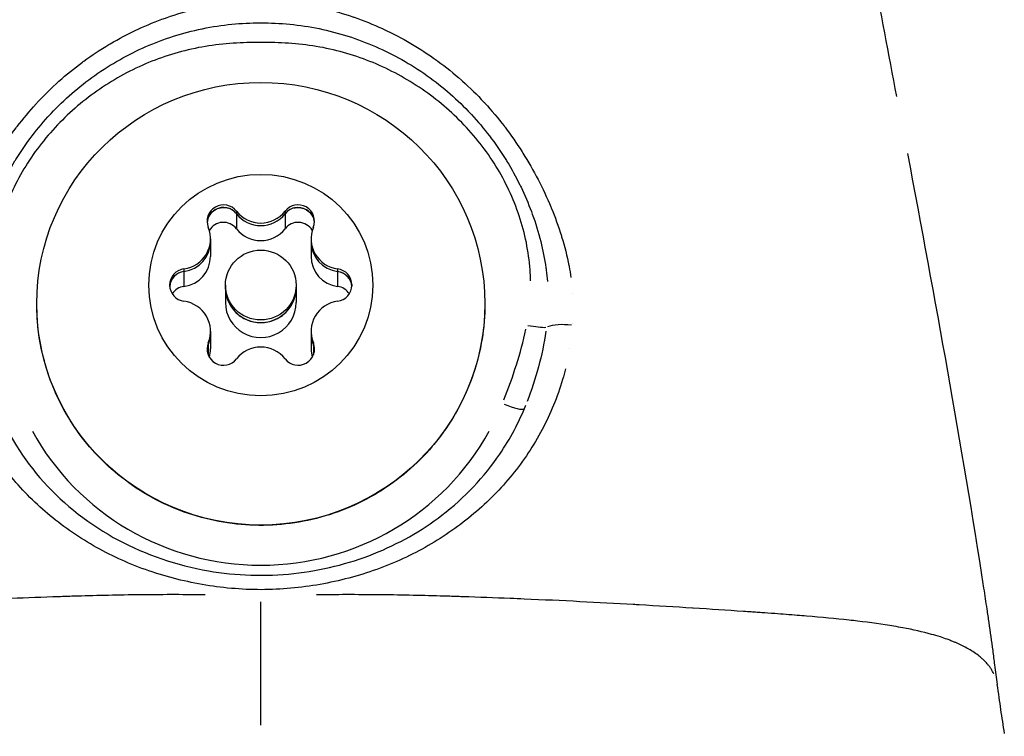
# Model space of a CAD drawing. Units: millimetres. Extents: x -630 to 20909, y 5 to 16285.
# Drawn here: x 2297 to 2338, y 6085 to 6115 of the extents above; entities that cross this region are included whole.
import ezdxf

# ---------------------------------------------------------------- set-up
doc = ezdxf.new("R2010")
doc.units = ezdxf.units.MM
doc.header["$MEASUREMENT"] = 0
doc.styles.get("Standard").update_dxf_attribs({"font": 'square721_bt_roman.ttf'})
doc.dimstyles.get("Standard").update_dxf_attribs({"dimtxt": 200, "dimasz": 100, "dimexe": 0.18, "dimexo": 0.0625, "dimgap": 40, "dimtad": 1, "dimdec": 0, "dimlfac": 0.1, "dimrnd": 5, "dimzin": 0, "dimdsep": 46, "dimtxsty": 'Standard', "dimcen": 0.09, "dimse1": 1, "dimse2": 1, "dimadec": 0, "dimazin": 0, "dimtfac": 1, "dimtdec": 0, "dimtofl": 0, "dimtmove": 0, "dimatfit": 3, "dimfxl": 1, "dimtolj": 1, "dimtzin": 0, "dimarcsym": 0})

# ---------------------------------------------------------------- blocks, each defined once
blk = doc.blocks.new('*D5')
at = {"color": 0, "lineweight": -2, "transparency": 16777216}
blk.add_line((252.589, 8070.573), (8642.491, 8070.573), dxfattribs=at)
at = {"color": 0, "transparency": 16777216}
for points in [[(252.589, 8112.239), (252.589, 8028.906), (2.589, 8070.573)], [(8642.491, 8112.239), (8642.491, 8028.906), (8892.491, 8070.573)]]:
    blk.add_solid(points, dxfattribs=at)
at = {"layer": 'Defpoints', "color": 0, "transparency": 16777216}
for p in [(8892.491, 8070.573), (2.589, 6075.598), (8892.491, 4827.284)]:
    blk.add_point(p, dxfattribs=at)
at = {"color": 0, "transparency": 16777216, "insert": (4447.54, 8350.039), "char_height": 350, "attachment_point": 5}
blk.add_mtext('\\A1;890', dxfattribs=at)
blk = doc.blocks.new('*D6')
at = {"color": 0, "lineweight": -2, "transparency": 16777216}
blk.add_line((-120.661, 7733.974), (-120.661, 254.835), dxfattribs=at)
at = {"color": 0, "transparency": 16777216}
for points in [[(-162.328, 7733.974), (-78.995, 7733.974), (-120.661, 7983.974)], [(-162.328, 254.835), (-78.995, 254.835), (-120.661, 4.835)]]:
    blk.add_solid(points, dxfattribs=at)
at = {"layer": 'Defpoints', "color": 0, "transparency": 16777216}
for p in [(2519.642, 7983.974), (-120.661, 4.835), (2493.163, 4.835)]:
    blk.add_point(p, dxfattribs=at)
at = {"color": 0, "transparency": 16777216, "insert": (-399.893, 3994.405), "char_height": 350, "attachment_point": 5, "rotation": 90}
blk.add_mtext('\\A1;800', dxfattribs=at)

msp = doc.modelspace()

# ---------------------------------------------------------------- linework, layer by layer
for p, q in [((2301.363, 6114.669), (2301.363, 6114.669)), ((2310.268, 6114.549), (2310.268, 6114.549)), ((2312.225, 6114.669), (2312.225, 6114.669)), ((2300.698, 6114.323), (2300.698, 6114.323)), ((2302.634, 6114.323), (2302.634, 6114.323)), ((2312.892, 6114.323), (2312.891, 6114.323)), ((2313.477, 6113.06), (2313.477, 6113.06)), ((2305.766, 6107.055), (2305.766, 6106.955)), ((2307.822, 6107.055), (2307.822, 6106.955)), ((2305.766, 6106.919), (2305.766, 6106.35)), ((2307.822, 6106.919), (2307.822, 6106.35)), ((2304.662, 6105.888), (2304.662, 6105.777)), ((2304.662, 6105.778), (2304.662, 6105.146)), ((2308.926, 6105.888), (2308.926, 6105.777)), ((2308.926, 6105.778), (2308.926, 6105.146)), ((2303.537, 6104.612), (2303.537, 6104.512)), ((2310.051, 6104.612), (2310.051, 6104.512)), ((2303.537, 6104.475), (2303.537, 6103.907)), ((2310.051, 6104.475), (2310.051, 6103.907)), ((2305.294, 6103.933), (2305.294, 6103.822)), ((2305.294, 6103.822), (2305.294, 6103.19)), ((2308.294, 6103.933), (2308.294, 6103.822)), ((2308.294, 6103.822), (2308.294, 6103.19)), ((2320.021, 6103.591), (2320.021, 6103.591)), ((2320.029, 6102.291), (2320.029, 6102.291)), ((2304.662, 6101.977), (2304.662, 6101.866)), ((2304.662, 6101.866), (2304.662, 6101.234)), ((2308.926, 6101.977), (2308.926, 6101.866)), ((2308.926, 6101.866), (2308.926, 6101.234)), ((2304.565, 6101.484), (2304.565, 6101.384)), ((2304.565, 6101.358), (2304.565, 6100.985)), ((2309.024, 6101.484), (2309.024, 6101.384)), ((2309.024, 6101.358), (2309.024, 6100.985)), ((2319.407, 6099.364), (2319.407, 6099.364)), ((2319.407, 6099.363), (2319.407, 6099.363)), ((2318.003, 6098.782), (2318.003, 6098.782)), ((2319.1, 6098.588), (2319.1, 6098.588)), ((2318.167, 6090.614), (2318.167, 6090.614)), ((2318.735, 6090.589), (2318.735, 6090.589)), ((2318.789, 6090.587), (2318.789, 6090.587)), ((2321.9, 6090.43), (2321.9, 6090.43)), ((2322.013, 6090.423), (2322.013, 6090.423)), ((2337.898, 6087.397), (2337.898, 6087.397))]:
    msp.add_line(p, q)
for centre, major_axis in [((2306.794, 6103.142), (-9.5, 0)), ((2306.794, 6103.933), (-4.75, 0)), ((2306.794, 6103.933), (1.5, 0))]:
    msp.add_ellipse(centre, major_axis=major_axis, ratio=0.987433)
for centre, major_axis, ratio, start_param, end_param in [((2305.212, 6106.638), (-0.647, -0.263), 0.991048, 3.408953, 6.283185), ((2305.212, 6106.527), (-0.602, -0.352), 0.993697, 4.712389, 5.679094), ((2305.212, 6106.527), (0.554, 0.422), 0.9968, 0, 1.437116), ((2305.212, 6106.528), (0.7, 0), 0.987433, 0.657279, 1.327091), ((2306.794, 6107.844), (1.298, 0), 0.987433, 3.798872, 5.625906), ((2308.376, 6106.638), (-0.554, 0.422), 0.9968, 3.408953, 6.283185), ((2308.376, 6106.528), (-0.554, 0.422), 0.9968, 5.613373, 6.283185), ((2308.376, 6106.527), (-0.602, 0.352), 0.993697, 4.712389, 6.149505), ((2308.376, 6106.527), (0.7, 0), 0.987433, 0.080493, 1.047197), ((2305.212, 6106.528), (-0.7, 0), 0.987433, 6.003292, 6.203074), ((2305.212, 6105.896), (-0.602, 0.352), 0.993948, 4.333954, 6.283185), ((2306.794, 6107.733), (1.298, 0), 0.987433, 3.798872, 5.625906), ((2306.794, 6107.733), (-1.298, 0), 0.987433, 0.657279, 2.484313), ((2308.376, 6105.896), (-0.554, 0.422), 0.9968, 4.333954, 6.283185), ((2308.376, 6106.528), (0.7, 0), 0.987433, 0.080111, 0.279893), ((2303.364, 6105.888), (1.298, 0), 0.987433, 4.846069, 6.673104), ((2306.794, 6107.101), (1.298, 0), 0.987433, 3.798872, 5.625906), ((2310.224, 6105.888), (-1.298, 0), 0.987433, 5.893267, 7.720301), ((2303.364, 6105.778), (1.298, 0), 0.987433, 4.846069, 6.283185), ((2303.364, 6105.777), (1.298, 0), 0.987433, 4.846069, 6.283185), ((2310.224, 6105.778), (-1.298, 0), 0.987433, 0, 1.437116), ((2310.224, 6105.777), (-1.298, 0), 0.987433, 0, 1.437116), ((2303.364, 6105.146), (1.298, 0), 0.987433, 4.846069, 6.283185), ((2310.224, 6105.146), (-1.298, 0), 0.987433, 0, 1.437116), ((2303.63, 6103.933), (-0.7, 0), 0.987433, 4.846069, 7.720301), ((2309.958, 6103.933), (0.7, 0), 0.987433, 4.846069, 7.720301), ((2303.63, 6103.822), (-0.7, 0), 0.987433, 4.846069, 6.202692), ((2303.63, 6103.822), (-0.504, 0.48), 0.999543, 5.613373, 6.283185), ((2309.958, 6103.822), (0.7, 0), 0.987433, 0.767304, 1.437116), ((2309.958, 6103.822), (0.7, 0), 0.987433, 0.080493, 1.437116), ((2303.63, 6103.19), (-0.59, 0.371), 0.99467, 5.413321, 6.283185), ((2306.794, 6103.822), (-1.5, 0), 0.987433, 0, 3.141593), ((2306.794, 6103.822), (1.5, 0), 0.987433, 3.141593, 6.283185), ((2309.958, 6103.19), (0.7, 0), 0.987433, 0.567252, 1.437116), ((2303.364, 6101.977), (1.298, 0), 0.987433, 5.893267, 7.720301), ((2306.794, 6103.19), (-1.5, 0), 0.987433, 0, 3.141593), ((2310.224, 6101.977), (-1.298, 0), 0.987433, 4.846069, 6.673104), ((2318.072, 6102.393), (0.979, -0.202), 0.154873, 4.795608, 5.719843), ((2319.75, 6101.893), (0.997, -0.078), 0.354555, 1.385114, 2.533698), ((2303.364, 6101.866), (1.298, 0), 0.987433, 5.893267, 6.283185), ((2303.364, 6101.866), (1.298, 0), 0.987433, 5.893267, 6.283185), ((2310.224, 6101.866), (-1.298, 0), 0.987433, 0, 0.389918), ((2310.224, 6101.866), (-1.298, 0), 0.987433, 0, 0.389918), ((2305.212, 6101.227), (0.554, -0.422), 0.9968, 3.408953, 6.283185), ((2305.212, 6101.116), (-0.7, 0), 0.987433, 5.893267, 6.203074), ((2305.212, 6101.116), (-0.647, 0.263), 0.991048, 0, 0.309426), ((2303.364, 6101.234), (1.298, 0), 0.987433, 5.99878, 6.283185), ((2306.794, 6100.021), (-1.298, 0), 0.987433, 3.798872, 5.625906), ((2308.376, 6101.227), (0.647, 0.263), 0.991048, 3.408953, 6.283185), ((2310.224, 6101.234), (-1.298, 0), 0.987433, 0, 0.284405), ((2308.376, 6101.116), (0.647, 0.263), 0.991048, 5.973378, 6.283185), ((2308.376, 6101.116), (0.7, 0), 0.987433, 0.080493, 0.389918), ((2321.794, 6099.178), (2.824, 0), 0.99004, 2.306317, 2.306339), ((2317.039, 6099.064), (0.927, -0.375), 0.146735, 4.845579, 6.174222), ((2306.794, 6102.953), (-11.034, 0), 0.987433, 0.499563, 2.642026)]:
    msp.add_ellipse(centre, major_axis=major_axis, ratio=ratio, start_param=start_param, end_param=end_param)
for points, knots in [([(2333.757, 6111.925), (2333.078, 6115.528), (2332.397, 6119.131), (2331.749, 6122.741), (2331.741, 6122.785), (2331.733, 6122.829), (2331.725, 6122.873), (2331.19, 6125.856), (2330.678, 6128.843), (2330.209, 6131.836), (2329.746, 6134.793), (2329.327, 6137.753), (2328.974, 6140.719), (2328.971, 6140.748), (2328.967, 6140.777), (2328.964, 6140.805), (2328.611, 6143.783), (2328.324, 6146.766), (2328.135, 6149.759), (2328.135, 6149.768), (2328.134, 6149.776), (2328.133, 6149.785), (2328.007, 6151.786), (2327.927, 6153.789), (2327.858, 6155.792)], [0.02570037, 0.02570037, 0.02570037, 0.02570037, 0.0368253, 0.0368253, 0.0368253, 0.03696138, 0.03696138, 0.03696138, 0.04615343, 0.04615343, 0.04615343, 0.05523724, 0.05523724, 0.05523724, 0.05532477, 0.05532477, 0.05532477, 0.06444322, 0.06444322, 0.06444322, 0.06446944, 0.06446944, 0.06446944, 0.0705659, 0.0705659, 0.0705659, 0.0705659]), ([(2293.641, 6104.243), (2293.665, 6104.401), (2293.691, 6104.559), (2293.722, 6104.716), (2293.724, 6104.727), (2293.726, 6104.738), (2293.728, 6104.748), (2293.807, 6105.153), (2293.91, 6105.558), (2294.033, 6105.961), (2294.037, 6105.976), (2294.042, 6105.992), (2294.047, 6106.007), (2294.17, 6106.406), (2294.312, 6106.797), (2294.47, 6107.181), (2294.477, 6107.2), (2294.485, 6107.218), (2294.493, 6107.237), (2294.817, 6108.018), (2295.208, 6108.772), (2295.663, 6109.497), (2295.677, 6109.519), (2295.69, 6109.54), (2295.704, 6109.561), (2295.926, 6109.912), (2296.165, 6110.257), (2296.417, 6110.59), (2296.433, 6110.611), (2296.449, 6110.632), (2296.465, 6110.653), (2296.719, 6110.984), (2296.985, 6111.303), (2297.265, 6111.609), (2297.283, 6111.628), (2297.3, 6111.647), (2297.318, 6111.667), (2297.9, 6112.296), (2298.538, 6112.869), (2299.235, 6113.383), (2299.254, 6113.397), (2299.273, 6113.411), (2299.292, 6113.425), (2299.633, 6113.674), (2299.99, 6113.909), (2300.354, 6114.125), (2300.373, 6114.137), (2300.393, 6114.148), (2300.413, 6114.16), (2300.777, 6114.374), (2301.148, 6114.57), (2301.528, 6114.748), (2301.549, 6114.758), (2301.57, 6114.768), (2301.591, 6114.778), (2301.97, 6114.953), (2302.356, 6115.112), (2302.751, 6115.252), (2302.775, 6115.26), (2302.799, 6115.269), (2302.823, 6115.277), (2303.217, 6115.415), (2303.62, 6115.534), (2304.029, 6115.634), (2304.056, 6115.641), (2304.082, 6115.647), (2304.109, 6115.653), (2304.523, 6115.752), (2304.935, 6115.828), (2305.353, 6115.881), (2305.811, 6115.94), (2306.274, 6115.97), (2306.738, 6115.973), (2306.743, 6115.973), (2306.748, 6115.973), (2306.754, 6115.973), (2307.199, 6115.974), (2307.65, 6115.949), (2308.095, 6115.898), (2308.11, 6115.896), (2308.126, 6115.895), (2308.141, 6115.893), (2308.571, 6115.842), (2308.994, 6115.766), (2309.413, 6115.669), (2309.432, 6115.665), (2309.451, 6115.66), (2309.47, 6115.656), (2309.884, 6115.558), (2310.294, 6115.439), (2310.698, 6115.301), (2310.716, 6115.294), (2310.734, 6115.288), (2310.752, 6115.282), (2311.157, 6115.141), (2311.558, 6114.979), (2311.947, 6114.801), (2311.962, 6114.794), (2311.978, 6114.786), (2311.994, 6114.779), (2312.789, 6114.411), (2313.541, 6113.971), (2314.25, 6113.458), (2314.265, 6113.447), (2314.28, 6113.437), (2314.295, 6113.426), (2314.641, 6113.174), (2314.977, 6112.903), (2315.297, 6112.619), (2315.313, 6112.606), (2315.328, 6112.592), (2315.343, 6112.578), (2315.66, 6112.295), (2315.962, 6111.998), (2316.25, 6111.689), (2316.264, 6111.673), (2316.279, 6111.657), (2316.294, 6111.64), (2316.579, 6111.331), (2316.849, 6111.009), (2317.106, 6110.675), (2317.12, 6110.657), (2317.134, 6110.639), (2317.148, 6110.621), (2317.402, 6110.286), (2317.644, 6109.939), (2317.871, 6109.583), (2317.883, 6109.564), (2317.895, 6109.545), (2317.907, 6109.526), (2318.368, 6108.794), (2318.763, 6108.034), (2319.09, 6107.249), (2319.097, 6107.232), (2319.104, 6107.216), (2319.111, 6107.199), (2319.271, 6106.812), (2319.413, 6106.419), (2319.538, 6106.019), (2319.542, 6106.005), (2319.546, 6105.991), (2319.55, 6105.977), (2319.674, 6105.573), (2319.778, 6105.164), (2319.859, 6104.756), (2319.861, 6104.746), (2319.862, 6104.736), (2319.864, 6104.726), (2319.895, 6104.567), (2319.922, 6104.408), (2319.946, 6104.249)], [0.00216448, 0.00216448, 0.00216448, 0.00216448, 0.00267134, 0.00267134, 0.00267134, 0.0027056, 0.0027056, 0.0027056, 0.004009, 0.004009, 0.004009, 0.0040584, 0.0040584, 0.0040584, 0.00534905, 0.00534905, 0.00534905, 0.0054112, 0.0054112, 0.0054112, 0.00803928, 0.00803928, 0.00803928, 0.0081168, 0.0081168, 0.0081168, 0.00938914, 0.00938914, 0.00938914, 0.0094696, 0.0094696, 0.0094696, 0.01074239, 0.01074239, 0.01074239, 0.0108224, 0.0108224, 0.0108224, 0.01345543, 0.01345543, 0.01345543, 0.013528, 0.013528, 0.013528, 0.01481114, 0.01481114, 0.01481114, 0.0148808, 0.0148808, 0.0148808, 0.01616229, 0.01616229, 0.01616229, 0.0162336, 0.0162336, 0.0162336, 0.01750885, 0.01750885, 0.01750885, 0.0175864, 0.0175864, 0.0175864, 0.01885671, 0.01885671, 0.01885671, 0.0189392, 0.0189392, 0.0189392, 0.02022152, 0.02022152, 0.02022152, 0.02162903, 0.02162903, 0.02162903, 0.0216448, 0.0216448, 0.0216448, 0.0229976, 0.0229976, 0.0229976, 0.02304449, 0.02304449, 0.02304449, 0.0243504, 0.0243504, 0.0243504, 0.0244106, 0.0244106, 0.0244106, 0.0257032, 0.0257032, 0.0257032, 0.02576066, 0.02576066, 0.02576066, 0.027056, 0.027056, 0.027056, 0.02710907, 0.02710907, 0.02710907, 0.0297616, 0.0297616, 0.0297616, 0.02981721, 0.02981721, 0.02981721, 0.0311144, 0.0311144, 0.0311144, 0.03117621, 0.03117621, 0.03117621, 0.0324672, 0.0324672, 0.0324672, 0.03253432, 0.03253432, 0.03253432, 0.03382, 0.03382, 0.03382, 0.03388941, 0.03388941, 0.03388941, 0.0351728, 0.0351728, 0.0351728, 0.03524084, 0.03524084, 0.03524084, 0.0378784, 0.0378784, 0.0378784, 0.03793427, 0.03793427, 0.03793427, 0.0392312, 0.0392312, 0.0392312, 0.03927615, 0.03927615, 0.03927615, 0.040584, 0.040584, 0.040584, 0.0406153, 0.0406153, 0.0406153, 0.04112512, 0.04112512, 0.04112512, 0.04112512]), ([(2294.639, 6104.087), (2294.653, 6104.25), (2294.671, 6104.413), (2294.693, 6104.575), (2294.697, 6104.601), (2294.7, 6104.627), (2294.704, 6104.653), (2294.762, 6105.062), (2294.846, 6105.472), (2294.95, 6105.873), (2295.046, 6106.242), (2295.159, 6106.605), (2295.29, 6106.964), (2295.301, 6106.992), (2295.311, 6107.019), (2295.321, 6107.047), (2295.456, 6107.406), (2295.607, 6107.76), (2295.775, 6108.107), (2295.787, 6108.131), (2295.799, 6108.155), (2295.81, 6108.179), (2295.982, 6108.527), (2296.169, 6108.866), (2296.372, 6109.198), (2296.384, 6109.216), (2296.395, 6109.235), (2296.407, 6109.253), (2296.623, 6109.602), (2296.855, 6109.938), (2297.103, 6110.261), (2297.344, 6110.576), (2297.601, 6110.88), (2297.871, 6111.171), (2297.882, 6111.182), (2297.892, 6111.193), (2297.902, 6111.204), (2298.459, 6111.797), (2299.081, 6112.341), (2299.751, 6112.814), (2299.754, 6112.817), (2299.758, 6112.82), (2299.762, 6112.822), (2300.099, 6113.061), (2300.451, 6113.283), (2300.811, 6113.485), (2301.174, 6113.69), (2301.546, 6113.875), (2301.925, 6114.04), (2302.305, 6114.206), (2302.693, 6114.352), (2303.089, 6114.478), (2303.484, 6114.604), (2303.89, 6114.711), (2304.301, 6114.796), (2304.308, 6114.797), (2304.316, 6114.799), (2304.323, 6114.8), (2304.736, 6114.885), (2305.152, 6114.948), (2305.567, 6114.988), (2305.97, 6115.027), (2306.374, 6115.047), (2306.779, 6115.047), (2306.785, 6115.047), (2306.79, 6115.047), (2306.795, 6115.047), (2307.203, 6115.047), (2307.612, 6115.028), (2308.022, 6114.988), (2308.439, 6114.947), (2308.854, 6114.885), (2309.264, 6114.801), (2309.676, 6114.716), (2310.086, 6114.609), (2310.488, 6114.482), (2310.886, 6114.355), (2311.276, 6114.208), (2311.659, 6114.042), (2312.041, 6113.876), (2312.412, 6113.691), (2312.775, 6113.487), (2313.137, 6113.283), (2313.491, 6113.059), (2313.831, 6112.819), (2313.837, 6112.815), (2313.842, 6112.811), (2313.847, 6112.807), (2314.189, 6112.565), (2314.517, 6112.306), (2314.83, 6112.031), (2315.129, 6111.769), (2315.416, 6111.491), (2315.688, 6111.202), (2315.701, 6111.187), (2315.715, 6111.173), (2315.728, 6111.158), (2315.995, 6110.871), (2316.25, 6110.569), (2316.488, 6110.258), (2316.737, 6109.933), (2316.968, 6109.597), (2317.183, 6109.25), (2317.2, 6109.224), (2317.216, 6109.197), (2317.232, 6109.171), (2317.428, 6108.85), (2317.61, 6108.519), (2317.776, 6108.183), (2317.793, 6108.148), (2317.81, 6108.113), (2317.827, 6108.078), (2317.989, 6107.741), (2318.135, 6107.398), (2318.265, 6107.051), (2318.279, 6107.015), (2318.292, 6106.98), (2318.305, 6106.944), (2318.444, 6106.561), (2318.564, 6106.171), (2318.663, 6105.775), (2318.754, 6105.412), (2318.828, 6105.041), (2318.882, 6104.669), (2318.886, 6104.636), (2318.891, 6104.603), (2318.895, 6104.57), (2318.917, 6104.407), (2318.935, 6104.245), (2318.949, 6104.083)], [0.00200657, 0.00200657, 0.00200657, 0.00200657, 0.00250822, 0.00250822, 0.00250822, 0.00258852, 0.00258852, 0.00258852, 0.00385461, 0.00385461, 0.00385461, 0.00501643, 0.00501643, 0.00501643, 0.00510625, 0.00510625, 0.00510625, 0.00627054, 0.00627054, 0.00627054, 0.00635155, 0.00635155, 0.00635155, 0.00752465, 0.00752465, 0.00752465, 0.00759034, 0.00759034, 0.00759034, 0.00882928, 0.00882928, 0.00882928, 0.01003286, 0.01003286, 0.01003286, 0.01007866, 0.01007866, 0.01007866, 0.01254108, 0.01254108, 0.01254108, 0.01255454, 0.01255454, 0.01255454, 0.01379518, 0.01379518, 0.01379518, 0.01504929, 0.01504929, 0.01504929, 0.0163034, 0.0163034, 0.0163034, 0.01755751, 0.01755751, 0.01755751, 0.01757996, 0.01757996, 0.01757996, 0.018841, 0.018841, 0.018841, 0.02006572, 0.02006572, 0.02006572, 0.02008144, 0.02008144, 0.02008144, 0.02131344, 0.02131344, 0.02131344, 0.02256625, 0.02256625, 0.02256625, 0.02382805, 0.02382805, 0.02382805, 0.025077, 0.025077, 0.025077, 0.02632454, 0.02632454, 0.02632454, 0.02757024, 0.02757024, 0.02757024, 0.02759037, 0.02759037, 0.02759037, 0.02884448, 0.02884448, 0.02884448, 0.03003911, 0.03003911, 0.03003911, 0.03009858, 0.03009858, 0.03009858, 0.03127837, 0.03127837, 0.03127837, 0.03251295, 0.03251295, 0.03251295, 0.0326068, 0.0326068, 0.0326068, 0.0337431, 0.0337431, 0.0337431, 0.03386091, 0.03386091, 0.03386091, 0.03499934, 0.03499934, 0.03499934, 0.03511502, 0.03511502, 0.03511502, 0.03636912, 0.03636912, 0.03636912, 0.03752118, 0.03752118, 0.03752118, 0.03762323, 0.03762323, 0.03762323, 0.03812487, 0.03812487, 0.03812487, 0.03812487]), ([(2318.234, 6104.111), (2318.231, 6104.267), (2318.223, 6104.423), (2318.211, 6104.579), (2318.153, 6105.354), (2317.999, 6106.114), (2317.752, 6106.86), (2317.628, 6107.232), (2317.482, 6107.599), (2317.317, 6107.951), (2317.151, 6108.304), (2316.966, 6108.645), (2316.762, 6108.976), (2316.558, 6109.306), (2316.335, 6109.626), (2316.093, 6109.934), (2315.85, 6110.243), (2315.588, 6110.542), (2315.314, 6110.822), (2314.765, 6111.383), (2314.162, 6111.881), (2313.508, 6112.317), (2313.18, 6112.535), (2312.838, 6112.739), (2312.488, 6112.922), (2312.139, 6113.106), (2311.782, 6113.27), (2311.418, 6113.415), (2311.054, 6113.559), (2310.682, 6113.685), (2310.303, 6113.791), (2309.924, 6113.896), (2309.535, 6113.983), (2309.144, 6114.048), (2308.752, 6114.113), (2308.361, 6114.156), (2307.97, 6114.183), (2307.578, 6114.21), (2307.187, 6114.22), (2306.795, 6114.22), (2306.403, 6114.22), (2306.011, 6114.21), (2305.62, 6114.183), (2305.228, 6114.156), (2304.836, 6114.113), (2304.443, 6114.048), (2303.659, 6113.917), (2302.902, 6113.706), (2302.174, 6113.416), (2301.81, 6113.272), (2301.453, 6113.108), (2301.103, 6112.924), (2300.753, 6112.74), (2300.412, 6112.538), (2300.085, 6112.32), (2299.431, 6111.885), (2298.827, 6111.387), (2298.276, 6110.824), (2298.001, 6110.543), (2297.74, 6110.245), (2297.498, 6109.938), (2297.256, 6109.63), (2297.033, 6109.311), (2296.828, 6108.979), (2296.623, 6108.647), (2296.436, 6108.304), (2296.27, 6107.947), (2296.103, 6107.591), (2295.957, 6107.226), (2295.835, 6106.856), (2295.713, 6106.486), (2295.613, 6106.11), (2295.536, 6105.727), (2295.459, 6105.344), (2295.405, 6104.953), (2295.376, 6104.563), (2295.364, 6104.407), (2295.357, 6104.252), (2295.353, 6104.096)], [0.00190926, 0.00190926, 0.00190926, 0.00190926, 0.00238658, 0.00238658, 0.00238658, 0.00477316, 0.00477316, 0.00477316, 0.00596645, 0.00596645, 0.00596645, 0.00715974, 0.00715974, 0.00715974, 0.00835303, 0.00835303, 0.00835303, 0.00954632, 0.00954632, 0.00954632, 0.0119329, 0.0119329, 0.0119329, 0.01312619, 0.01312619, 0.01312619, 0.01431947, 0.01431947, 0.01431947, 0.01551276, 0.01551276, 0.01551276, 0.01670605, 0.01670605, 0.01670605, 0.01789934, 0.01789934, 0.01789934, 0.01909263, 0.01909263, 0.01909263, 0.02028592, 0.02028592, 0.02028592, 0.02147921, 0.02147921, 0.02147921, 0.02386579, 0.02386579, 0.02386579, 0.02505908, 0.02505908, 0.02505908, 0.02625237, 0.02625237, 0.02625237, 0.02863895, 0.02863895, 0.02863895, 0.02983224, 0.02983224, 0.02983224, 0.03102553, 0.03102553, 0.03102553, 0.03221882, 0.03221882, 0.03221882, 0.03341211, 0.03341211, 0.03341211, 0.0346054, 0.0346054, 0.0346054, 0.03579869, 0.03579869, 0.03579869, 0.036276, 0.036276, 0.036276, 0.036276]), ([(2334.213, 6109.503), (2335.367, 6103.36), (2336.501, 6097.195), (2337.485, 6090.787), (2337.529, 6090.492), (2337.602, 6090.006), (2337.63, 6089.815), (2337.715, 6089.234), (2337.773, 6088.836), (2337.851, 6088.237), (2337.876, 6088.033), (2337.918, 6087.692), (2337.935, 6087.556), (2337.97, 6087.284), (2337.989, 6087.146), (2338.008, 6087.005)], [0, 0, 0, 0, 1.905788, 1.905788, 1.997598, 1.997598, 2.056773, 2.056773, 2.177245, 2.177245, 2.238108, 2.238108, 2.281796, 2.281796, 2.325496, 2.325496, 2.325496, 2.325496]), ([(2304.539, 6106.719), (2304.562, 6106.796), (2304.597, 6106.868), (2304.697, 6107.004), (2304.762, 6107.064), (2304.914, 6107.159), (2305.001, 6107.193), (2305.182, 6107.224), (2305.276, 6107.222), (2305.371, 6107.201), (2305.376, 6107.2), (2305.381, 6107.199)], [0.0636557, 0.0636557, 0.0636557, 0.0636557, 0.088002, 0.088002, 0.1145607, 0.1145607, 0.1421453, 0.1421453, 0.1698748, 0.1698748, 0.1714342, 0.1714342, 0.1714342, 0.1714342]), ([(2308.207, 6107.199), (2308.257, 6107.211), (2308.308, 6107.218), (2308.446, 6107.221), (2308.533, 6107.206), (2308.701, 6107.146), (2308.779, 6107.1), (2308.915, 6106.978), (2308.97, 6106.904), (2309.026, 6106.788), (2309.039, 6106.754), (2309.049, 6106.719)], [0.2555515, 0.2555515, 0.2555515, 0.2555515, 0.270967, 0.270967, 0.29715, 0.29715, 0.3243684, 0.3243684, 0.3521543, 0.3521543, 0.3633143, 0.3633143, 0.3633143, 0.3633143]), ([(2302.932, 6103.877), (2302.937, 6103.933), (2302.948, 6103.989), (2302.996, 6104.129), (2303.043, 6104.209), (2303.111, 6104.286), (2303.118, 6104.294), (2303.126, 6104.302)], [0.10656181, 0.10656181, 0.10656181, 0.10656181, 0.12375241, 0.12375241, 0.15148923, 0.15148923, 0.15479522, 0.15479522, 0.15479522, 0.15479522]), ([(2310.462, 6104.302), (2310.514, 6104.248), (2310.558, 6104.186), (2310.627, 6104.043), (2310.649, 6103.961), (2310.656, 6103.877)], [0.04704221, 0.04704221, 0.04704221, 0.04704221, 0.0697591, 0.0697591, 0.09526622, 0.09526622, 0.09526622, 0.09526622]), ([(2316.294, 6103.142), (2316.294, 6102.142), (2316.131, 6101.141), (2315.495, 6099.241), (2315.023, 6098.342), (2313.815, 6096.735), (2313.08, 6096.027), (2311.422, 6094.876), (2310.499, 6094.433), (2308.557, 6093.856), (2307.539, 6093.722), (2305.511, 6093.779), (2304.502, 6093.969), (2302.594, 6094.655), (2301.697, 6095.15), (2300.105, 6096.395), (2299.412, 6097.144), (2298.298, 6098.82), (2297.878, 6099.746), (2297.403, 6101.505), (2297.294, 6102.324), (2297.294, 6103.142)], [3.141593, 3.141593, 3.141593, 3.141593, 3.460626, 3.460626, 3.779857, 3.779857, 4.099594, 4.099594, 4.419929, 4.419929, 4.74072, 4.74072, 5.061659, 5.061659, 5.382388, 5.382388, 5.70262, 5.70262, 6.022252, 6.022252, 6.283185, 6.283185, 6.283185, 6.283185]), ([(2319.714, 6100.376), (2319.676, 6100.225), (2319.634, 6100.075), (2319.37, 6099.187), (2319.08, 6098.481), (2318.364, 6097.134), (2317.934, 6096.487), (2316.967, 6095.297), (2316.427, 6094.749), (2315.534, 6093.994), (2315.22, 6093.753), (2314.57, 6093.298), (2314.235, 6093.086), (2313.202, 6092.493), (2312.476, 6092.156), (2311.325, 6091.743), (2310.931, 6091.62), (2310.124, 6091.407), (2309.717, 6091.318), (2308.487, 6091.101), (2307.655, 6091.023), (2306.386, 6091.021), (2305.963, 6091.04), (2305.128, 6091.115), (2304.715, 6091.17), (2303.895, 6091.313), (2303.49, 6091.401), (2302.686, 6091.612), (2302.287, 6091.735), (2301.128, 6092.149), (2300.396, 6092.488), (2299.353, 6093.085), (2299.014, 6093.301), (2298.365, 6093.755), (2298.054, 6093.995), (2297.161, 6094.749), (2296.619, 6095.299), (2295.642, 6096.503), (2295.22, 6097.14), (2294.686, 6098.148), (2294.524, 6098.493), (2294.233, 6099.202), (2294.104, 6099.568), (2293.95, 6100.087), (2293.909, 6100.236), (2293.872, 6100.386)], [0.02565346, 0.02565346, 0.02565346, 0.02565346, 0.02615399, 0.02615399, 0.02865664, 0.02865664, 0.03115928, 0.03115928, 0.03366193, 0.03366193, 0.03491325, 0.03491325, 0.03616457, 0.03616457, 0.03866722, 0.03866722, 0.03991854, 0.03991854, 0.04116987, 0.04116987, 0.04367251, 0.04367251, 0.04492384, 0.04492384, 0.04617516, 0.04617516, 0.04742648, 0.04742648, 0.0486778, 0.0486778, 0.05118045, 0.05118045, 0.05243177, 0.05243177, 0.0536831, 0.0536831, 0.05618574, 0.05618574, 0.05868839, 0.05868839, 0.05993971, 0.05993971, 0.06119103, 0.06119103, 0.06169156, 0.06169156, 0.06169156, 0.06169156]), ([(2295.563, 6098.837), (2296.035, 6097.648), (2296.727, 6096.541), (2298.469, 6094.61), (2299.553, 6093.763), (2301.92, 6092.502), (2303.227, 6092.053), (2305.755, 6091.617), (2306.996, 6091.576), (2309.361, 6091.832), (2310.516, 6092.119), (2312.628, 6092.958), (2313.612, 6093.518), (2315.436, 6094.917), (2316.269, 6095.799), (2317.368, 6097.417), (2317.737, 6098.111), (2318.025, 6098.837)], [0, 0, 0, 0, 0.427108, 0.427108, 0.861599, 0.861599, 1.274225, 1.274225, 1.636468, 1.636468, 1.989639, 1.989639, 2.341728, 2.341728, 2.734723, 2.734723, 2.995564, 2.995564, 2.995564, 2.995564]), ([(2304.435, 6090.805), (2304.347, 6090.805), (2304.258, 6090.806), (2304.17, 6090.807), (2303.262, 6090.812), (2302.376, 6090.812), (2301.511, 6090.801), (2300.608, 6090.79), (2299.726, 6090.769), (2298.864, 6090.743), (2298.65, 6090.736), (2298.438, 6090.729), (2298.226, 6090.722), (2297.547, 6090.699), (2296.879, 6090.674), (2296.223, 6090.647), (2296.022, 6090.639), (2295.823, 6090.631), (2295.625, 6090.623), (2294.019, 6090.555), (2292.479, 6090.475), (2291.004, 6090.391), (2290.921, 6090.387), (2290.839, 6090.382), (2290.756, 6090.377), (2289.981, 6090.333), (2289.225, 6090.287), (2288.488, 6090.24), (2288.479, 6090.24), (2288.47, 6090.239), (2288.461, 6090.239), (2287.733, 6090.193), (2287.022, 6090.146), (2286.332, 6090.099), (2286.22, 6090.092), (2286.109, 6090.084), (2285.998, 6090.077), (2285.936, 6090.072), (2285.874, 6090.068), (2285.812, 6090.064), (2285.726, 6090.058), (2285.64, 6090.052), (2285.555, 6090.046), (2285.4, 6090.035), (2285.188, 6090.02), (2285.002, 6090.006), (2284.678, 6089.982), (2284.361, 6089.958), (2284.051, 6089.933), (2283.918, 6089.923), (2283.786, 6089.912), (2283.655, 6089.901), (2283.022, 6089.848), (2282.421, 6089.792), (2281.853, 6089.729), (2281.731, 6089.716), (2281.611, 6089.702), (2281.491, 6089.688), (2280.943, 6089.623), (2280.428, 6089.551), (2279.949, 6089.47), (2279.822, 6089.449), (2279.698, 6089.427), (2279.576, 6089.404), (2279.137, 6089.322), (2278.729, 6089.231), (2278.358, 6089.128), (2278.228, 6089.093), (2278.103, 6089.056), (2277.982, 6089.017), (2277.882, 6088.985), (2277.784, 6088.952), (2277.69, 6088.918), (2277.638, 6088.899), (2277.587, 6088.88), (2277.536, 6088.86), (2277.484, 6088.84), (2277.434, 6088.82), (2277.384, 6088.8), (2277.366, 6088.792), (2277.348, 6088.784), (2277.329, 6088.777), (2277.25, 6088.743), (2277.174, 6088.708), (2277.1, 6088.673), (2276.987, 6088.619), (2276.881, 6088.564), (2276.781, 6088.506), (2276.615, 6088.412), (2276.466, 6088.312), (2276.335, 6088.208), (2276.289, 6088.171), (2276.245, 6088.134), (2276.203, 6088.096), (2276.185, 6088.08), (2276.168, 6088.064), (2276.151, 6088.048), (2276.094, 6087.994), (2276.042, 6087.939), (2275.995, 6087.883), (2275.964, 6087.847), (2275.935, 6087.81), (2275.908, 6087.774), (2275.894, 6087.755), (2275.88, 6087.736), (2275.867, 6087.716), (2275.842, 6087.681), (2275.82, 6087.646), (2275.8, 6087.613), (2275.788, 6087.592), (2275.776, 6087.572), (2275.765, 6087.551), (2275.749, 6087.521), (2275.733, 6087.49), (2275.719, 6087.46), (2275.718, 6087.458), (2275.717, 6087.455), (2275.715, 6087.453)], [0.0470404, 0.0470404, 0.0470404, 0.0470404, 0.0523536, 0.0523536, 0.0523536, 0.1071507, 0.1071507, 0.1071507, 0.164421, 0.164421, 0.164421, 0.1786156, 0.1786156, 0.1786156, 0.2242373, 0.2242373, 0.2242373, 0.2381542, 0.2381542, 0.2381542, 0.3508909, 0.3508909, 0.3508909, 0.3572312, 0.3572312, 0.3572312, 0.4167698, 0.4167698, 0.4167698, 0.4174837, 0.4174837, 0.4174837, 0.4763083, 0.4763083, 0.4763083, 0.4858447, 0.4858447, 0.4858447, 0.491193, 0.491193, 0.491193, 0.4986353, 0.4986353, 0.4986353, 0.5121736, 0.5121736, 0.5121736, 0.5358469, 0.5358469, 0.5358469, 0.5460142, 0.5460142, 0.5460142, 0.5953854, 0.5953854, 0.5953854, 0.6060035, 0.6060035, 0.6060035, 0.654924, 0.654924, 0.654924, 0.6678253, 0.6678253, 0.6678253, 0.7144625, 0.7144625, 0.7144625, 0.7307178, 0.7307178, 0.7307178, 0.7442318, 0.7442318, 0.7442318, 0.7516741, 0.7516741, 0.7516741, 0.7591164, 0.7591164, 0.7591164, 0.7618999, 0.7618999, 0.7618999, 0.774001, 0.774001, 0.774001, 0.7924672, 0.7924672, 0.7924672, 0.8229034, 0.8229034, 0.8229034, 0.8335396, 0.8335396, 0.8335396, 0.8380883, 0.8380883, 0.8380883, 0.8533282, 0.8533282, 0.8533282, 0.8633088, 0.8633088, 0.8633088, 0.8685161, 0.8685161, 0.8685161, 0.8781935, 0.8781935, 0.8781935, 0.8841449, 0.8841449, 0.8841449, 0.8930781, 0.8930781, 0.8930781, 0.8937677, 0.8937677, 0.8937677, 0.8937677]), ([(2337.873, 6087.453), (2337.871, 6087.455), (2337.87, 6087.458), (2337.869, 6087.46), (2337.855, 6087.49), (2337.839, 6087.521), (2337.823, 6087.551), (2337.811, 6087.572), (2337.8, 6087.592), (2337.788, 6087.612), (2337.768, 6087.646), (2337.746, 6087.681), (2337.721, 6087.716), (2337.708, 6087.736), (2337.694, 6087.755), (2337.68, 6087.774), (2337.653, 6087.81), (2337.624, 6087.847), (2337.593, 6087.883), (2337.546, 6087.939), (2337.494, 6087.994), (2337.437, 6088.048), (2337.42, 6088.064), (2337.403, 6088.08), (2337.385, 6088.096), (2337.343, 6088.134), (2337.299, 6088.171), (2337.253, 6088.208), (2337.122, 6088.312), (2336.973, 6088.412), (2336.808, 6088.506), (2336.707, 6088.564), (2336.601, 6088.619), (2336.488, 6088.673), (2336.414, 6088.708), (2336.338, 6088.743), (2336.259, 6088.776), (2336.24, 6088.784), (2336.222, 6088.792), (2336.203, 6088.8), (2336.154, 6088.82), (2336.104, 6088.84), (2336.052, 6088.86), (2336.001, 6088.88), (2335.95, 6088.899), (2335.898, 6088.918), (2335.804, 6088.952), (2335.706, 6088.985), (2335.606, 6089.017), (2335.485, 6089.056), (2335.36, 6089.093), (2335.23, 6089.128), (2334.859, 6089.231), (2334.451, 6089.322), (2334.012, 6089.404), (2333.89, 6089.427), (2333.766, 6089.449), (2333.639, 6089.47), (2333.16, 6089.551), (2332.645, 6089.623), (2332.097, 6089.688), (2331.978, 6089.702), (2331.857, 6089.716), (2331.734, 6089.729), (2331.167, 6089.792), (2330.566, 6089.848), (2329.933, 6089.901), (2329.802, 6089.912), (2329.67, 6089.923), (2329.537, 6089.933), (2329.227, 6089.958), (2328.91, 6089.982), (2328.587, 6090.006), (2328.401, 6090.02), (2328.188, 6090.035), (2328.032, 6090.046), (2327.947, 6090.052), (2327.861, 6090.058), (2327.775, 6090.064), (2327.714, 6090.068), (2327.652, 6090.072), (2327.591, 6090.077), (2327.48, 6090.084), (2327.368, 6090.092), (2327.255, 6090.1), (2326.565, 6090.146), (2325.855, 6090.193), (2325.128, 6090.238), (2325.118, 6090.239), (2325.109, 6090.24), (2325.099, 6090.24), (2324.362, 6090.287), (2323.606, 6090.333), (2322.831, 6090.377), (2322.749, 6090.382), (2322.667, 6090.387), (2322.585, 6090.391), (2321.109, 6090.475), (2319.569, 6090.555), (2317.962, 6090.623), (2317.764, 6090.631), (2317.566, 6090.639), (2317.366, 6090.647), (2316.709, 6090.674), (2316.04, 6090.699), (2315.36, 6090.722), (2315.15, 6090.729), (2314.938, 6090.736), (2314.725, 6090.743), (2313.863, 6090.769), (2312.982, 6090.79), (2312.078, 6090.801), (2311.214, 6090.812), (2310.328, 6090.812), (2309.419, 6090.807), (2309.33, 6090.806), (2309.24, 6090.805), (2309.151, 6090.805)], [0.106229, 0.106229, 0.106229, 0.106229, 0.1069135, 0.1069135, 0.1069135, 0.1158502, 0.1158502, 0.1158502, 0.1217983, 0.1217983, 0.1217983, 0.1314752, 0.1314752, 0.1314752, 0.136683, 0.136683, 0.136683, 0.1466662, 0.1466662, 0.1466662, 0.1619075, 0.1619075, 0.1619075, 0.1664526, 0.1664526, 0.1664526, 0.1770924, 0.1770924, 0.1770924, 0.2075249, 0.2075249, 0.2075249, 0.2259917, 0.2259917, 0.2259917, 0.2380834, 0.2380834, 0.2380834, 0.2408765, 0.2408765, 0.2408765, 0.2483188, 0.2483188, 0.2483188, 0.2557612, 0.2557612, 0.2557612, 0.2692616, 0.2692616, 0.2692616, 0.2855308, 0.2855308, 0.2855308, 0.3321548, 0.3321548, 0.3321548, 0.3450699, 0.3450699, 0.3450699, 0.3939725, 0.3939725, 0.3939725, 0.404609, 0.404609, 0.404609, 0.4539539, 0.4539539, 0.4539539, 0.4641481, 0.4641481, 0.4641481, 0.4877859, 0.4877859, 0.4877859, 0.50136, 0.50136, 0.50136, 0.5088024, 0.5088024, 0.5088024, 0.514106, 0.514106, 0.514106, 0.5236872, 0.5236872, 0.5236872, 0.5824684, 0.5824684, 0.5824684, 0.5832263, 0.5832263, 0.5832263, 0.6427654, 0.6427654, 0.6427654, 0.6490612, 0.6490612, 0.6490612, 0.7618436, 0.7618436, 0.7618436, 0.7757105, 0.7757105, 0.7757105, 0.8213827, 0.8213827, 0.8213827, 0.8355227, 0.8355227, 0.8355227, 0.8927879, 0.8927879, 0.8927879, 0.9475785, 0.9475785, 0.9475785, 0.9529594, 0.9529594, 0.9529594, 0.9529594]), ([(2306.794, 6085.276), (2306.794, 6085.288), (2306.794, 6085.3), (2306.794, 6085.312), (2306.794, 6085.571), (2306.794, 6085.83), (2306.794, 6086.087), (2306.794, 6086.213), (2306.794, 6086.339), (2306.794, 6086.464), (2306.794, 6086.956), (2306.794, 6087.444), (2306.794, 6087.928), (2306.794, 6088.131), (2306.794, 6088.334), (2306.794, 6088.537), (2306.794, 6088.928), (2306.794, 6089.318), (2306.794, 6089.704), (2306.794, 6089.973), (2306.794, 6090.24), (2306.793, 6090.506)], [0.000027002, 0.000027002, 0.000027002, 0.000027002, 0.000064414, 0.000064414, 0.000064414, 0.000859977, 0.000859977, 0.000859977, 0.00124947, 0.00124947, 0.00124947, 0.002777555, 0.002777555, 0.002777555, 0.003420566, 0.003420566, 0.003420566, 0.004664778, 0.004664778, 0.004664778, 0.005528108, 0.005528108, 0.005528108, 0.005528108]), ([(2338.007, 6087.009), (2338.059, 6086.631), (2338.11, 6086.272), (2338.209, 6085.592), (2338.259, 6085.267), (2338.313, 6084.921)], [0, 0, 0, 0, 0.1175344, 0.1175344, 0.2405353, 0.2405353, 0.2405353, 0.2405353])]:
    msp.add_open_spline(points, degree=3, knots=knots)
for points in [[(2317.104, 6099.068), (2317.491, 6100.044), (2317.813, 6101.039), (2318.036, 6102.064)], [(2318.886, 6101.972), (2318.73, 6100.95), (2318.457, 6099.955), (2318.088, 6098.996)]]:
    msp.add_open_spline(points, degree=3)

# ---------------------------------------------------------------- dimensions: what is measured, and where the dimension line sits
dim = msp.add_linear_dim(base=(8892.491, 8070.573), p1=(2.589, 6075.598), p2=(8892.491, 4827.284), dimstyle='Standard', override={"dimtxt": 350, "dimasz": 250, "dimgap": 100})
dim.commit()
dim.dimension.update_dxf_attribs({"geometry": '*D5', "text_midpoint": (4447.54, 8350.039)})
dim = msp.add_linear_dim(base=(-120.661, 4.835), p1=(2519.642, 7983.974), p2=(2493.163, 4.835), angle=90, dimstyle='Standard', override={"dimtxt": 350, "dimasz": 250, "dimgap": 100})
dim.commit()
dim.dimension.update_dxf_attribs({"geometry": '*D6', "text_midpoint": (-399.893, 3994.405)})

doc.saveas('drawing.dxf')
